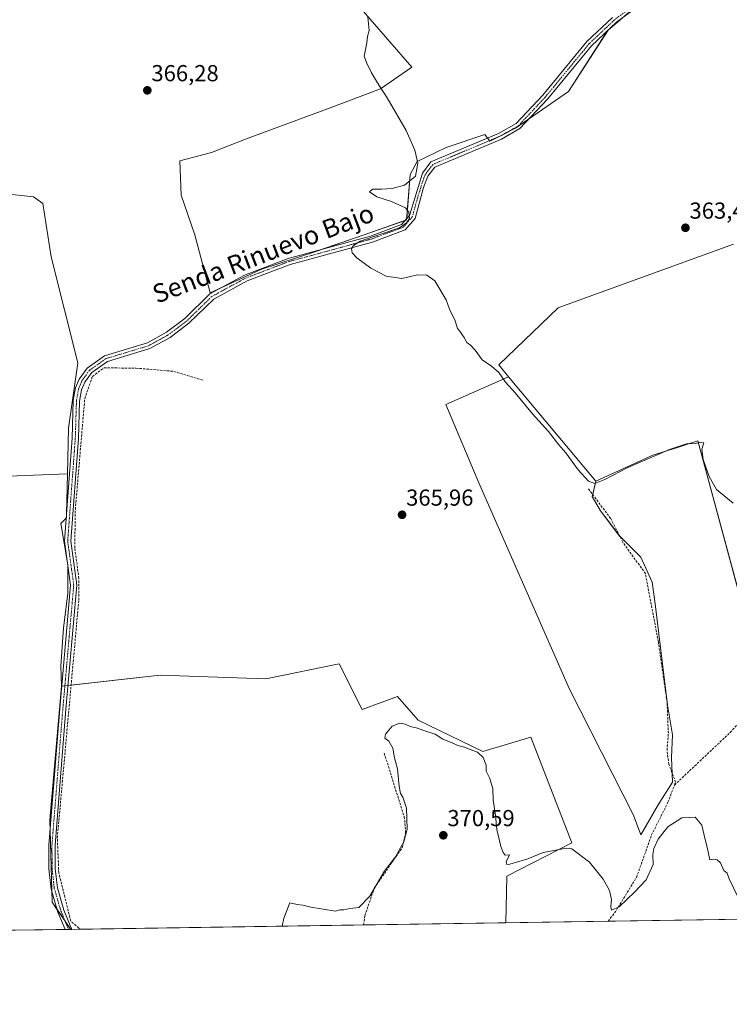
# Model space of a CAD drawing. Units: metres. Extents: x 605213 to 608698, y 4650567 to 4652932.
# Drawn here: x 607372 to 607680, y 4650567 to 4650993 of the extents above; entities that cross this region are included whole.
import ezdxf
from ezdxf.enums import TextEntityAlignment as Align

# ---------------------------------------------------------------- set-up
doc = ezdxf.new("R2010")
doc.units = ezdxf.units.M
doc.header["$MEASUREMENT"] = 0
doc.linetypes.add('TRAZO_Y_PUNTO', pattern=[1, 0.5, -0.25, 0, -0.25])
doc.linetypes.add('TRAZOSX2', pattern=[1.5, 1, -0.5])
for name, color, linetype, lineweight in [('Camino', 19, 'Continuous', 0), ('Camino Cxs', 19, 'Continuous', 0), ('Camino eje', 39, 'TRAZO_Y_PUNTO', 13), ('Carátula', 7, 'Continuous', 5), ('Comarca CxS', 133, 'Continuous', 0), ('Comunidad Autónoma CxS', 142, 'Continuous', 0), ('Corriente artificial lineal', 5, 'TRAZOSX2', 13), ('Cultivos herbáceos CxS', 92, 'Continuous', 0), ('Cultivos leñosos', 92, 'Continuous', 0), ('Cultivos leñosos CxS', 92, 'Continuous', 0), ('Curva de nivel normal', 36, 'Continuous', 0), ('Municipio CxS', 142, 'Continuous', 0), ('Provincia CxS', 1, 'Continuous', 0), ('Punto de cota en terreno', 7, 'Continuous', 0), ('Rótulo de punto de cota en terreno', 19, 'Continuous', 0), ('Texto cartográfico', 19, 'Continuous', 0)]:
    doc.layers.add(name, color=color, linetype=linetype, lineweight=lineweight)
doc.styles.add('Arial', font='txt', dxfattribs={"height": 0.2})

# ---------------------------------------------------------------- blocks, each defined once
blk = doc.blocks.new('*U168')
at = {"layer": 'Cultivos herbáceos CxS', "color": 92, "linetype": 'Continuous', "lineweight": 0}
for points in [[(607681.46, 4650895.64, 364.19), (607609.36, 4650869.43, 364.06), (607605.41, 4650867.99, 364), (607579.72, 4650843.33, 364.72), (607584.01, 4650838.21, 364.65), (607556.83, 4650826.2, 365.63), (607571.12, 4650792.27, 366.07), (607610.41, 4650702.97, 366.45), (607638.09, 4650648.5, 367.58), (607641.21, 4650640.02, 367.77), (607648.8, 4650652.97, 367.23), (607655.06, 4650662.79, 366.82), (607654.61, 4650673.51, 366.14), (607655.06, 4650683.33, 365.99), (607652.82, 4650696.28, 366.06), (607647.47, 4650740.03, 365.71), (607646.13, 4650749.41, 365.66), (607641.22, 4650760.12, 365.64), (607632.29, 4650769.05, 365.68), (607623.8, 4650780.21, 365.73), (607620.23, 4650786.46, 365.64), (607621.84, 4650792.98, 364.68), (607646.5, 4650804.29, 364.86), (607657.21, 4650807.67, 364.86), (607661.43, 4650809, 365.19), (607666.03, 4650810.45, 364.78), (607696.03, 4650699.34, 366.62)], [(607858.4, 4650606.09, 366.17), (607582.79, 4650601.93, 371.81), (607583.31, 4650622.06, 370.74), (607611.36, 4650636.61, 369.36), (607593.7, 4650682.32, 367.71), (607572.92, 4650676.08, 368.65), (607544.87, 4650689.59, 368.16), (607535.83, 4650699.85, 367.01), (607520.67, 4650694.29, 366.98), (607510.61, 4650713.97, 366.83), (607479.66, 4650707.69, 367.21), (607478.87, 4650707.53, 367.22), (607433.07, 4650709.07, 367.29), (607390.43, 4650704.31, 367.98), (607390.1, 4650712.93, 368.02), (607391.28, 4650729.55, 368), (607393.07, 4650744.4, 368.16), (607393.07, 4650756.87, 367.77), (607390.1, 4650774.68, 367.95), (607392.54, 4650777.12, 367.72), (607393, 4650796.15, 367.54), (607393.49, 4650815.98, 367.62), (607397.51, 4650844.22, 366.59), (607385.95, 4650890.15, 366.45), (607382.27, 4650913.24, 366.84), (607378.22, 4650916.01, 367.31), (607278.13, 4650927.01, 368.41)], [(607483.25, 4651040.19, 365.48), (607542.06, 4650972.25, 364.75), (607528.54, 4650962.85, 365.12), (607506.7, 4650954.59, 365.4), (607470.11, 4650941.02, 365.62), (607455.34, 4650935.29, 365.85), (607441.65, 4650931.72, 365.99), (607442.24, 4650916.84, 365.69), (607448.19, 4650899.57, 365.68), (607454.74, 4650874.57, 365.76), (607476.77, 4650884.69, 365.41), (607500.58, 4650892.43, 365.24), (607521.42, 4650899.57, 365.05), (607539.87, 4650906.12, 365), (607541.38, 4650925.77, 365.32), (607544.41, 4650931.39, 364.94), (607556.94, 4650937.44, 364.61), (607573.79, 4650943.06, 364.41), (607575.85, 4650940.18, 364.08), (607586.97, 4650945.74, 364.29), (607609.96, 4650961.72, 363.89), (607627.11, 4650988.23, 363.75), (607652.48, 4651010.07, 363.77)]]:
    blk.add_polyline3d(points, dxfattribs=at)
blk = doc.blocks.new('*U174')
at = {"layer": 'Curva de nivel normal', "color": 36, "linetype": 'Continuous', "lineweight": 0}
blk.add_polyline3d([(607681.27, 4650783.58, 365), (607674.03, 4650789.49, 365), (607670.91, 4650795.11, 365), (607668.27, 4650802.4, 365), (607667.66, 4650806.88, 365), (607668.61, 4650809.58, 365), (607667.28, 4650809.88, 365), (607664.75, 4650809.32, 365), (607661.03, 4650809.19, 365), (607653.7, 4650806.76, 365), (607635.7, 4650798.92, 365), (607625.68, 4650793.81, 365), (607621.3, 4650792.05, 365), (607618.6, 4650793, 365), (607614.18, 4650798.01, 365), (607608.77, 4650805.31, 365), (607605.83, 4650808.72, 365), (607601.32, 4650814.52, 365), (607594.36, 4650822.12, 365), (607586.79, 4650831.21, 365), (607582.73, 4650835.82, 365), (607579.72, 4650840, 365), (607576.65, 4650842.85, 365), (607572.52, 4650845.48, 365), (607569.56, 4650849.66, 365), (607567.46, 4650851.89, 365), (607565.93, 4650853.02, 365), (607564.83, 4650855.26, 365), (607563.78, 4650856.59, 365), (607562.94, 4650857.91, 365), (607561.94, 4650859.09, 365), (607560.88, 4650862.48, 365), (607558.41, 4650867.53, 365), (607557.04, 4650871.53, 365), (607552.07, 4650879.69, 365), (607548.59, 4650882.14, 365), (607544.51, 4650882.38, 365), (607537.82, 4650880.76, 365), (607530.97, 4650881.68, 365), (607524.29, 4650885.26, 365), (607518.3, 4650889.65, 365), (607516.3, 4650891.89, 365), (607515.96, 4650893.52, 365), (607516.9, 4650895.07, 365), (607519.78, 4650896.9, 365), (607528.2, 4650899.84, 365), (607536.8, 4650902.71, 365), (607539.86, 4650904.76, 365), (607541.03, 4650906.76, 365), (607540.82, 4650909.44, 365), (607539.4, 4650911.34, 365), (607533.34, 4650914.05, 365), (607526.94, 4650916.04, 365), (607523.82, 4650918.27, 365), (607525.02, 4650919.4, 365), (607528.92, 4650919.46, 365), (607533.63, 4650919.73, 365), (607538.96, 4650921.13, 365), (607543.66, 4650925, 365), (607544.73, 4650930.63, 365), (607543.4, 4650936.3, 365), (607539.63, 4650944.85, 365), (607531.43, 4650958.9, 365), (607528.02, 4650964.3, 365), (607526.77, 4650966.18, 365), (607524.71, 4650969.8, 365), (607522.49, 4650974.27, 365), (607521.47, 4650977, 365), (607522.58, 4650982.7, 365), (607522.86, 4650985.45, 365), (607523.58, 4650988.03, 365), (607523.01, 4650993.76, 365)], dxfattribs=at)
blk = doc.blocks.new('*U185')
at = {"layer": 'Curva de nivel normal', "color": 36, "linetype": 'Continuous', "lineweight": 0}
blk.add_polyline3d([(607485.97, 4650600.47, 370), (607486.7, 4650603.89, 370), (607489.24, 4650610.62, 370), (607492.42, 4650609.91, 370), (607494.96, 4650609.55, 370), (607498.36, 4650608.7, 370), (607509.03, 4650607, 370), (607510.93, 4650607.51, 370), (607512.63, 4650607.5, 370), (607515.26, 4650608.08, 370), (607519.11, 4650608.56, 370), (607523.94, 4650613.46, 370), (607530.1, 4650624.12, 370), (607534.98, 4650630.46, 370), (607538.71, 4650636.99, 370), (607540.04, 4650642.43, 370), (607539.78, 4650651.54, 370), (607538.25, 4650656.34, 370), (607537.14, 4650657.9, 370), (607536.62, 4650660.87, 370), (607535.88, 4650668.6, 370), (607534.57, 4650673.28, 370), (607533.93, 4650677.51, 370), (607532.14, 4650680.5, 370), (607530.45, 4650681.82, 370), (607530.72, 4650683.54, 370), (607533.56, 4650687.08, 370), (607536.85, 4650688.26, 370), (607539.29, 4650687.95, 370), (607541.43, 4650686.82, 370), (607544.59, 4650686.23, 370), (607547.28, 4650685.14, 370), (607552.28, 4650683.61, 370), (607555.54, 4650681.44, 370), (607559.53, 4650679.82, 370), (607562.08, 4650678.66, 370), (607564.86, 4650677.95, 370), (607566.94, 4650677.05, 370), (607570.58, 4650675.76, 370), (607572.96, 4650673.49, 370), (607574.23, 4650670.13, 370), (607574.3, 4650667.6, 370), (607575.82, 4650664.38, 370), (607577.14, 4650659.94, 370), (607577.38, 4650655.12, 370), (607578.35, 4650648.36, 370), (607578.89, 4650642.38, 370), (607580.59, 4650635.02, 370), (607581.66, 4650632.42, 370), (607582.51, 4650631.27, 370), (607584.42, 4650631.31, 370), (607582.93, 4650628.35, 370), (607583.25, 4650627.23, 370), (607584.56, 4650627.31, 370), (607592.36, 4650629.68, 370), (607599.03, 4650632.36, 370), (607609.15, 4650634.3, 370), (607611.44, 4650633.94, 370), (607619.08, 4650628.14, 370), (607624.9, 4650620.84, 370), (607627.74, 4650615.88, 370), (607628.63, 4650611.97, 370), (607628.23, 4650609.02, 370), (607628.64, 4650607.35, 370), (607631.89, 4650608.78, 370), (607638.48, 4650615.18, 370), (607643.57, 4650620.49, 370), (607646.58, 4650627.12, 370), (607646.52, 4650631.46, 370), (607646.85, 4650634.12, 370), (607648.84, 4650638.12, 370), (607652.96, 4650643.51, 370), (607659.02, 4650647.42, 370), (607664.8, 4650647.61, 370), (607667.75, 4650644.17, 370), (607669, 4650638.58, 370), (607670.05, 4650634.68, 370), (607671.2, 4650629.14, 370), (607672.89, 4650629.5, 370), (607674.29, 4650629.12, 370), (607675.82, 4650627.91, 370), (607677.18, 4650624.6, 370), (607678.63, 4650623.39, 370), (607679.52, 4650620.95, 370), (607683.03, 4650613.8, 370)], dxfattribs=at)
blk = doc.blocks.new('5PATER')
at = {"layer": 'Carátula', "linetype": 'Continuous', "lineweight": 5}
h = blk.add_hatch(color=250, dxfattribs=at)
edge = h.paths.add_edge_path()
edge.add_ellipse((0, 0.01), major_axis=(-1.33, -1.34), ratio=0.999422, start_angle=0, end_angle=360)

msp = doc.modelspace()

# ---------------------------------------------------------------- linework, layer by layer
at = {"layer": 'Camino', "color": 19, "linetype": 'Continuous', "lineweight": 0}
for points in [[(607645.88, 4651002.98, 363.65), (607630.71, 4650991.59, 363.66), (607619.94, 4650981.45, 363.95), (607600.88, 4650958.29, 363.82), (607588.95, 4650945.58, 364.19), (607580.89, 4650941.09, 364.11), (607552.08, 4650928.96, 364.27), (607549.1, 4650925, 364.31), (607547.2, 4650920.14, 364.43), (607543.55, 4650906.72, 364.74), (607539.21, 4650901.79, 364.94), (607525.05, 4650896.53, 364.92), (607489.43, 4650886.81, 365.26), (607470.74, 4650879.7, 365.41), (607456.31, 4650871.86, 365.64), (607445.57, 4650861.37, 365.77), (607437.4, 4650855.22, 365.96), (607428.65, 4650850.39, 366.17), (607410.27, 4650844.84, 366.64), (607403.49, 4650840.02, 366.79), (607400.47, 4650835.88, 366.86), (607399.09, 4650832.6, 367.04), (607398.24, 4650827.72, 367.07), (607397.73, 4650811.54, 367.15), (607394.45, 4650767.1, 367.5), (607397.07, 4650748.04, 367.6), (607392.33, 4650694.42, 367.69), (607387.63, 4650635.48, 368.79), (607387.67, 4650625.48, 368.94), (607388.62, 4650617.1, 369.11), (607391.44, 4650607.43, 369.29), (607394.93, 4650599.09, 369.48)], [(607391.99, 4650599.05, 369.58), (607388.87, 4650606.52, 369.43), (607385.94, 4650616.56, 369.23), (607384.94, 4650625.32, 369.08), (607384.91, 4650635.58, 368.92), (607389.61, 4650694.65, 368), (607394.33, 4650747.97, 367.96), (607391.71, 4650767.01, 367.75), (607395.01, 4650811.68, 367.39), (607395.52, 4650828, 367.28), (607396.46, 4650833.37, 367.13), (607398.08, 4650837.23, 366.76), (607401.55, 4650841.99, 366.76), (607409.05, 4650847.32, 366.47), (607427.59, 4650852.91, 366.19), (607435.92, 4650857.51, 366.04), (607443.79, 4650863.45, 365.89), (607454.67, 4650874.08, 365.76), (607469.6, 4650882.18, 365.53), (607488.58, 4650889.41, 365.3), (607524.22, 4650899.13, 364.98), (607537.62, 4650904.11, 364.99), (607541.09, 4650908.05, 364.98), (607546.7, 4650926.34, 364.62), (607550.34, 4650931.19, 364.51), (607579.69, 4650943.55, 364.34), (607587.25, 4650947.76, 364.3), (607598.83, 4650960.09, 364.1), (607617.94, 4650983.31, 364.13), (607628.95, 4650993.68, 363.89)], [(607394.93, 4650599.09, 369.48), (607391.99, 4650599.05, 369.58)]]:
    msp.add_polyline3d(points, dxfattribs=at)
at = {"layer": 'Camino Cxs', "color": 19, "linetype": 'Continuous', "lineweight": 0}
msp.add_polyline3d([(607645.88, 4651002.98, 363.65), (607630.71, 4650991.59, 363.66), (607619.94, 4650981.45, 363.95), (607600.88, 4650958.29, 363.82), (607588.95, 4650945.58, 364.19), (607580.89, 4650941.09, 364.11), (607552.08, 4650928.96, 364.27), (607549.1, 4650925, 364.31), (607547.2, 4650920.14, 364.43), (607543.55, 4650906.72, 364.74), (607539.21, 4650901.79, 364.94), (607525.05, 4650896.53, 364.92), (607489.43, 4650886.81, 365.26), (607470.74, 4650879.7, 365.41), (607456.31, 4650871.86, 365.64), (607445.57, 4650861.37, 365.77), (607437.4, 4650855.22, 365.96), (607428.65, 4650850.39, 366.17), (607410.27, 4650844.84, 366.64), (607403.49, 4650840.02, 366.79), (607400.47, 4650835.88, 366.86), (607399.09, 4650832.6, 367.04), (607398.24, 4650827.72, 367.07), (607397.73, 4650811.54, 367.15), (607394.45, 4650767.1, 367.5), (607397.07, 4650748.04, 367.6), (607392.33, 4650694.42, 367.69), (607387.63, 4650635.48, 368.79), (607387.67, 4650625.48, 368.94), (607388.62, 4650617.1, 369.11), (607391.44, 4650607.43, 369.29), (607394.93, 4650599.09, 369.48), (607391.99, 4650599.05, 369.58), (607388.87, 4650606.52, 369.43), (607385.94, 4650616.56, 369.23), (607384.94, 4650625.32, 369.08), (607384.91, 4650635.58, 368.92), (607389.61, 4650694.65, 368), (607394.33, 4650747.97, 367.96), (607391.71, 4650767.01, 367.75), (607395.01, 4650811.68, 367.39), (607395.52, 4650828, 367.28), (607396.46, 4650833.37, 367.13), (607398.08, 4650837.23, 366.76), (607401.55, 4650841.99, 366.76), (607409.05, 4650847.32, 366.47), (607427.59, 4650852.91, 366.19), (607435.92, 4650857.51, 366.04), (607443.79, 4650863.45, 365.89), (607454.67, 4650874.08, 365.76), (607469.6, 4650882.18, 365.53), (607488.58, 4650889.41, 365.3), (607524.22, 4650899.13, 364.98), (607537.62, 4650904.11, 364.99), (607541.09, 4650908.05, 364.98), (607546.7, 4650926.34, 364.62), (607550.34, 4650931.19, 364.51), (607579.69, 4650943.55, 364.34), (607587.25, 4650947.76, 364.3), (607598.83, 4650960.09, 364.1), (607617.94, 4650983.31, 364.13), (607628.95, 4650993.68, 363.89)], dxfattribs=at)
at = {"layer": 'Camino eje', "color": 39, "linetype": 'TRAZO_Y_PUNTO', "lineweight": 13}
msp.add_polyline3d([(607645.11, 4651004.11, 363.74), (607629.83, 4650992.64, 363.76), (607618.94, 4650982.38, 364.03), (607599.86, 4650959.19, 363.96), (607588.1, 4650946.67, 364.25), (607580.29, 4650942.32, 364.22), (607551.21, 4650930.08, 364.39), (607547.9, 4650925.67, 364.47), (607546.95, 4650923.24, 364.46), (607544.15, 4650914.1, 364.67), (607542.32, 4650907.39, 364.88), (607538.42, 4650902.95, 364.97), (607524.64, 4650897.83, 364.94), (607489.01, 4650888.11, 365.28), (607470.17, 4650880.94, 365.47), (607455.49, 4650872.97, 365.71), (607444.68, 4650862.41, 365.82), (607436.66, 4650856.37, 366.01), (607428.12, 4650851.65, 366.18), (607409.66, 4650846.08, 366.56), (607402.52, 4650841.01, 366.76), (607399.28, 4650836.56, 366.82), (607397.78, 4650832.99, 367.08), (607396.88, 4650827.86, 367.1), (607396.37, 4650811.61, 367.18), (607393.08, 4650767.06, 367.63), (607395.7, 4650748.01, 367.74), (607390.97, 4650694.54, 367.77), (607386.27, 4650635.53, 368.81), (607386.31, 4650625.4, 368.97), (607387.28, 4650616.83, 369.17), (607390.16, 4650606.98, 369.36), (607393.46, 4650599.07, 369.53)], dxfattribs=at)
at = {"layer": 'Comarca CxS', "color": 133, "linetype": 'Continuous', "lineweight": 0}
msp.add_polyline3d([(608697.8, 4650618.76, 358.41), (605247.06, 4650566.67, 407.54), (605212.73, 4652879.69, 379.83), (608662.36, 4652931.8, 336.66), (608697.8, 4650618.76, 358.41)], close=True, dxfattribs=at)
at = {"layer": 'Comunidad Autónoma CxS', "color": 142, "linetype": 'Continuous', "lineweight": 0}
msp.add_polyline3d([(608697.8, 4650618.76, 358.41), (605247.06, 4650566.67, 407.54), (605212.73, 4652879.69, 379.83), (608662.36, 4652931.8, 336.66), (608697.8, 4650618.76, 358.41)], close=True, dxfattribs=at)
at = {"layer": 'Corriente artificial lineal', "color": 5, "linetype": 'TRAZOSX2', "lineweight": 13}
for points in [[(607398.23, 4650599.14, 369.37), (607397.93, 4650599.67, 369.35), (607394.43, 4650602.67, 369.28), (607389.21, 4650623.57, 368.96), (607388.59, 4650638.74, 368.73), (607397.89, 4650741.61, 367.53), (607397.92, 4650750.98, 367.49), (607396.13, 4650764.25, 367.38), (607396.39, 4650780.85, 367.26), (607400.46, 4650828.72, 367), (607403.79, 4650838.38, 366.84), (607408.86, 4650842.08, 366.76), (607422.71, 4650841.94, 366.63), (607439.1, 4650840.57, 366.43), (607451.63, 4650836.79, 366.24)], [(607655.85, 4650661.56, 367.04), (607656.31, 4650662.79, 366.71), (607653.43, 4650670.52, 366.49), (607652.61, 4650676.62, 366.37), (607653.19, 4650683.94, 366.22), (607652.64, 4650697.44, 366.07), (607648.87, 4650723.48, 365.83), (607643.25, 4650753.02, 365.78), (607633.48, 4650766.69, 365.78), (607628.21, 4650776.93, 365.65), (607618.33, 4650790.03, 365.53)], [(607655.85, 4650661.56, 367.04), (607680.03, 4650684.34, 366.47), (607705.02, 4650711.63, 366.22), (607707.3, 4650721.19, 365.01)], [(607521.19, 4650601, 370.29), (607521.77, 4650605, 370.49), (607525.92, 4650617.16, 369.96), (607537.95, 4650634.4, 369.91), (607539.43, 4650640.91, 370), (607538.96, 4650647.2, 369.68), (607530.16, 4650675.38, 369.01)], [(607627.16, 4650602.6, 370.27), (607630.68, 4650607.36, 370.21), (607639.37, 4650621.56, 368.72), (607645.93, 4650639.96, 368.24), (607653.04, 4650654.08, 367.72), (607655.85, 4650661.56, 367.04)]]:
    msp.add_polyline3d(points, dxfattribs=at)
at = {"layer": 'Cultivos herbáceos CxS', "color": 92, "linetype": 'Continuous', "lineweight": 0}
for points in [[(607633.03, 4650993.33, 363.58), (607627.57, 4650988.64, 363.76), (607627.1, 4650988.23, 363.75), (607627.04, 4650988.14, 363.75), (607609.96, 4650961.72, 363.89), (607593.09, 4650949.99, 364.13), (607586.97, 4650945.74, 364.29), (607581.65, 4650943.08, 364.25), (607579.3, 4650941.91, 364.21), (607575.85, 4650940.18, 364.08), (607575.7, 4650940.39, 364.11), (607574.88, 4650941.53, 364.25), (607573.79, 4650943.06, 364.41), (607556.94, 4650937.44, 364.61), (607544.41, 4650931.39, 364.94), (607541.38, 4650925.77, 365.32), (607539.91, 4650906.72, 365), (607539.87, 4650906.12, 365), (607539.17, 4650905.87, 365), (607521.41, 4650899.57, 365.05), (607504.21, 4650893.67, 365.19), (607500.58, 4650892.43, 365.24), (607476.77, 4650884.69, 365.41), (607460.15, 4650877.06, 365.64), (607454.74, 4650874.57, 365.76), (607448.19, 4650899.57, 365.68), (607442.24, 4650916.84, 365.69), (607441.65, 4650931.72, 365.99), (607455.34, 4650935.29, 365.85), (607470.11, 4650941.02, 365.62), (607506.7, 4650954.59, 365.4), (607528.54, 4650962.85, 365.12), (607542.06, 4650972.25, 364.75), (607483.25, 4651040.19, 365.48)], [(607205.87, 4650793.3, 367.89), (607193.96, 4650810.31, 368.61), (607197.91, 4650828.38, 368.54), (607202.87, 4650826.04, 368.21), (607204.52, 4650825.27, 368.12), (607225.51, 4650841.87, 367.89), (607238.74, 4650862.22, 368.35), (607263.17, 4650889.7, 368.03), (607270.3, 4650905.99, 367.96), (607278.13, 4650927.01, 368.41), (607378.22, 4650916.01, 367.31), (607382.27, 4650913.24, 366.84), (607385.95, 4650890.15, 366.45), (607397.51, 4650844.22, 366.59), (607393.49, 4650815.98, 367.62), (607393, 4650796.15, 367.54)], [(607584.01, 4650838.21, 364.65), (607579.72, 4650843.33, 364.72), (607605.41, 4650867.99, 364), (607609.36, 4650869.43, 364.06), (607681.46, 4650895.64, 364.19)], [(607654.9, 4650666.58, 366.51), (607655.05, 4650662.79, 366.82), (607648.8, 4650652.97, 367.23), (607641.21, 4650640.02, 367.77), (607638.09, 4650648.5, 367.58), (607610.41, 4650702.97, 366.45), (607571.12, 4650792.27, 366.07), (607556.83, 4650826.2, 365.63), (607584.01, 4650838.21, 364.65)], [(607695.51, 4650701.25, 366.4), (607666.02, 4650810.45, 364.78), (607661.43, 4650809, 365.19), (607657.21, 4650807.67, 364.86), (607646.5, 4650804.29, 364.86), (607621.84, 4650792.98, 364.68)], [(607393, 4650796.15, 367.54), (607392.57, 4650778.72, 367.74), (607392.54, 4650777.12, 367.72), (607392.45, 4650777.04, 367.73), (607390.1, 4650774.68, 367.95), (607393.07, 4650756.87, 367.77), (607393.07, 4650744.4, 368.16), (607391.28, 4650729.55, 368), (607390.1, 4650712.93, 368.02), (607390.43, 4650704.31, 367.98)], [(607621.84, 4650792.98, 364.68), (607620.43, 4650787.25, 365.62), (607620.23, 4650786.47, 365.64), (607623.8, 4650780.21, 365.73), (607632.22, 4650769.14, 365.67), (607632.29, 4650769.05, 365.68), (607641.22, 4650760.12, 365.64), (607646.13, 4650749.41, 365.66), (607647.47, 4650740.03, 365.71), (607652.82, 4650696.28, 366.06), (607655.05, 4650683.33, 365.99), (607654.61, 4650673.51, 366.14), (607654.9, 4650666.58, 366.51)], [(607390.43, 4650704.31, 367.98), (607390.47, 4650704.32, 367.97), (607391.85, 4650704.47, 367.85), (607393.23, 4650704.63, 367.8), (607394.56, 4650704.77, 367.76), (607433.07, 4650709.07, 367.29), (607478.87, 4650707.53, 367.22), (607479.66, 4650707.69, 367.21), (607510.61, 4650713.97, 366.83), (607520.67, 4650694.29, 366.98), (607535.83, 4650699.85, 367.01), (607544.87, 4650689.59, 368.16), (607572.92, 4650676.08, 368.65), (607593.7, 4650682.32, 367.71), (607611.36, 4650636.61, 369.36), (607583.31, 4650622.06, 370.74), (607582.79, 4650601.93, 371.81)], [(607858.4, 4650606.09, 366.17), (607858.18, 4650606.09, 366.19), (607805.22, 4650605.29, 366.66), (607627.16, 4650602.6, 370.27), (607582.79, 4650601.93, 371.81)]]:
    msp.add_polyline3d(points, dxfattribs=at)
at = {"layer": 'Cultivos leñosos', "color": 92, "linetype": 'Continuous', "lineweight": 0}
for points in [[(607633.03, 4650993.33, 363.58), (607627.57, 4650988.64, 363.76), (607627.1, 4650988.23, 363.75), (607627.04, 4650988.14, 363.75), (607609.96, 4650961.72, 363.89), (607593.09, 4650949.99, 364.13), (607586.97, 4650945.74, 364.29), (607581.65, 4650943.08, 364.25), (607579.3, 4650941.91, 364.21), (607575.85, 4650940.18, 364.08), (607575.7, 4650940.39, 364.11), (607574.88, 4650941.53, 364.25), (607573.79, 4650943.06, 364.41), (607556.94, 4650937.44, 364.61), (607544.41, 4650931.39, 364.94), (607541.38, 4650925.77, 365.32), (607539.91, 4650906.72, 365), (607539.87, 4650906.12, 365), (607539.17, 4650905.87, 365), (607521.41, 4650899.57, 365.05), (607504.21, 4650893.67, 365.19), (607500.58, 4650892.43, 365.24), (607476.77, 4650884.69, 365.41), (607460.15, 4650877.06, 365.64), (607454.74, 4650874.57, 365.76), (607448.19, 4650899.57, 365.68), (607442.24, 4650916.84, 365.69), (607441.65, 4650931.72, 365.99), (607455.34, 4650935.29, 365.85), (607470.11, 4650941.02, 365.62), (607506.7, 4650954.59, 365.4), (607528.54, 4650962.85, 365.12), (607542.06, 4650972.25, 364.75), (607483.25, 4651040.19, 365.48)], [(607205.87, 4650793.3, 367.89), (607193.96, 4650810.31, 368.61), (607197.91, 4650828.38, 368.54), (607202.87, 4650826.04, 368.21), (607204.52, 4650825.27, 368.12), (607225.51, 4650841.87, 367.89), (607238.74, 4650862.22, 368.35), (607263.17, 4650889.7, 368.03), (607270.3, 4650905.99, 367.96), (607278.13, 4650927.01, 368.41), (607378.22, 4650916.01, 367.31), (607382.27, 4650913.24, 366.84), (607385.95, 4650890.15, 366.45), (607397.51, 4650844.22, 366.59), (607393.49, 4650815.98, 367.62), (607393, 4650796.15, 367.54)], [(607584.01, 4650838.21, 364.65), (607579.72, 4650843.33, 364.72), (607605.41, 4650867.99, 364), (607609.36, 4650869.43, 364.06), (607681.46, 4650895.64, 364.19)], [(607654.9, 4650666.58, 366.51), (607655.05, 4650662.79, 366.82), (607648.8, 4650652.97, 367.23), (607641.21, 4650640.02, 367.77), (607638.09, 4650648.5, 367.58), (607610.41, 4650702.97, 366.45), (607571.12, 4650792.27, 366.07), (607556.83, 4650826.2, 365.63), (607584.01, 4650838.21, 364.65)], [(607621.84, 4650792.98, 364.68), (607584.01, 4650838.21, 364.65)], [(607621.84, 4650792.98, 364.68), (607584.01, 4650838.21, 364.65)], [(607695.51, 4650701.25, 366.4), (607666.02, 4650810.45, 364.78), (607661.43, 4650809, 365.19), (607657.21, 4650807.67, 364.86), (607646.5, 4650804.29, 364.86), (607621.84, 4650792.98, 364.68)], [(607205.87, 4650793.3, 367.89), (607208.21, 4650789.96, 367.87), (607267.24, 4650790.98, 368.1), (607338.49, 4650794.03, 367.84), (607393, 4650796.15, 367.54)], [(607205.87, 4650793.3, 367.89), (607208.21, 4650789.96, 367.87), (607267.24, 4650790.98, 368.1), (607338.49, 4650794.03, 367.84), (607393, 4650796.15, 367.54)], [(607393, 4650796.15, 367.54), (607392.57, 4650778.72, 367.74), (607392.54, 4650777.12, 367.72), (607392.45, 4650777.04, 367.73), (607390.1, 4650774.68, 367.95), (607393.07, 4650756.87, 367.77), (607393.07, 4650744.4, 368.16), (607391.28, 4650729.55, 368), (607390.1, 4650712.93, 368.02), (607390.43, 4650704.31, 367.98)], [(607621.84, 4650792.98, 364.68), (607620.43, 4650787.25, 365.62), (607620.23, 4650786.47, 365.64), (607623.8, 4650780.21, 365.73), (607632.22, 4650769.14, 365.67), (607632.29, 4650769.05, 365.68), (607641.22, 4650760.12, 365.64), (607646.13, 4650749.41, 365.66), (607647.47, 4650740.03, 365.71), (607652.82, 4650696.28, 366.06), (607655.05, 4650683.33, 365.99), (607654.61, 4650673.51, 366.14), (607654.9, 4650666.58, 366.51)], [(607390.43, 4650704.31, 367.98), (607390.47, 4650704.32, 367.97), (607391.85, 4650704.47, 367.85), (607393.23, 4650704.63, 367.8), (607394.56, 4650704.77, 367.76), (607433.07, 4650709.07, 367.29), (607478.87, 4650707.53, 367.22), (607479.66, 4650707.69, 367.21), (607510.61, 4650713.97, 366.83), (607520.67, 4650694.29, 366.98), (607535.83, 4650699.85, 367.01), (607544.87, 4650689.59, 368.16), (607572.92, 4650676.08, 368.65), (607593.7, 4650682.32, 367.71), (607611.36, 4650636.61, 369.36), (607583.31, 4650622.06, 370.74), (607582.79, 4650601.93, 371.81)], [(607394.45, 4650599.09, 369.5), (607391.94, 4650602.71, 369.36), (607388.56, 4650607.59, 369.43), (607386.32, 4650610.83, 369.44), (607386.18, 4650615.74, 369.26), (607385.43, 4650642.07, 368.79), (607385.3, 4650646.45, 368.74), (607390.43, 4650704.31, 367.98)], [(607394.45, 4650599.09, 369.5), (607391.94, 4650602.71, 369.36), (607388.56, 4650607.59, 369.43), (607386.32, 4650610.83, 369.44), (607386.18, 4650615.74, 369.26), (607385.43, 4650642.07, 368.79), (607385.3, 4650646.45, 368.74), (607390.43, 4650704.31, 367.98)], [(607582.79, 4650601.93, 371.81), (607521.19, 4650601, 370.29), (607398.23, 4650599.14, 369.37), (607394.93, 4650599.09, 369.48), (607394.45, 4650599.09, 369.5)], [(607394.45, 4650599.09, 369.5), (607393.46, 4650599.07, 369.53), (607391.99, 4650599.05, 369.58), (607358.04, 4650598.54, 369.55)]]:
    msp.add_polyline3d(points, dxfattribs=at)
at = {"layer": 'Cultivos leñosos CxS', "color": 92, "linetype": 'Continuous', "lineweight": 0}
for points in [[(607652.48, 4651010.07, 363.77), (607627.11, 4650988.23, 363.75), (607609.96, 4650961.72, 363.89), (607586.97, 4650945.74, 364.29), (607575.85, 4650940.18, 364.08), (607573.79, 4650943.06, 364.41), (607556.94, 4650937.44, 364.61), (607544.41, 4650931.39, 364.94), (607541.38, 4650925.77, 365.32), (607539.87, 4650906.12, 365), (607521.42, 4650899.57, 365.05), (607500.58, 4650892.43, 365.24), (607476.77, 4650884.69, 365.41), (607454.74, 4650874.57, 365.76), (607448.19, 4650899.57, 365.68), (607442.24, 4650916.84, 365.69), (607441.65, 4650931.72, 365.99), (607455.34, 4650935.29, 365.85), (607470.11, 4650941.02, 365.62), (607506.7, 4650954.59, 365.4), (607528.54, 4650962.85, 365.12), (607542.06, 4650972.25, 364.75), (607483.25, 4651040.19, 365.48)], [(607696.03, 4650699.34, 366.62), (607666.03, 4650810.45, 364.78), (607661.43, 4650809, 365.19), (607657.21, 4650807.67, 364.86), (607646.5, 4650804.29, 364.86), (607621.84, 4650792.98, 364.68), (607584.01, 4650838.21, 364.65), (607579.72, 4650843.33, 364.72), (607605.41, 4650867.99, 364), (607609.36, 4650869.43, 364.06), (607681.46, 4650895.64, 364.19)], [(607338.49, 4650794.03, 367.84), (607393, 4650796.15, 367.54), (607392.54, 4650777.12, 367.72), (607390.1, 4650774.68, 367.95), (607393.07, 4650756.87, 367.77), (607393.07, 4650744.4, 368.16), (607391.28, 4650729.55, 368), (607390.1, 4650712.93, 368.02), (607390.43, 4650704.31, 367.98), (607390.43, 4650704.31, 367.98), (607385.3, 4650646.45, 368.74), (607386.32, 4650610.83, 369.44), (607394.45, 4650599.09, 369.5), (607358.04, 4650598.54, 369.55)]]:
    msp.add_polyline3d(points, dxfattribs=at)
for points in [[(607393, 4650796.15, 367.54), (607338.49, 4650794.03, 367.84), (607267.24, 4650790.98, 368.1), (607208.21, 4650789.96, 367.87), (607205.87, 4650793.3, 367.89), (607193.96, 4650810.31, 368.61), (607197.91, 4650828.38, 368.54), (607202.87, 4650826.04, 368.21), (607204.52, 4650825.27, 368.12), (607225.51, 4650841.87, 367.89), (607238.74, 4650862.22, 368.35), (607263.17, 4650889.7, 368.03), (607270.3, 4650905.99, 367.96), (607278.13, 4650927.01, 368.41), (607378.22, 4650916.01, 367.31), (607382.27, 4650913.24, 366.84), (607385.95, 4650890.15, 366.45), (607397.51, 4650844.22, 366.59), (607393.49, 4650815.98, 367.62), (607393, 4650796.15, 367.54)], [(607621.84, 4650792.98, 364.68), (607620.23, 4650786.46, 365.64), (607623.8, 4650780.21, 365.73), (607632.29, 4650769.05, 365.68), (607641.22, 4650760.12, 365.64), (607646.13, 4650749.41, 365.66), (607647.47, 4650740.03, 365.71), (607652.82, 4650696.28, 366.06), (607655.06, 4650683.33, 365.99), (607654.61, 4650673.51, 366.14), (607655.05, 4650662.79, 366.82), (607648.8, 4650652.97, 367.23), (607641.21, 4650640.02, 367.77), (607638.09, 4650648.5, 367.58), (607610.41, 4650702.97, 366.45), (607571.12, 4650792.27, 366.07), (607556.83, 4650826.2, 365.63), (607584.01, 4650838.21, 364.65), (607621.84, 4650792.98, 364.68)], [(607582.79, 4650601.93, 371.81), (607394.45, 4650599.09, 369.5), (607386.32, 4650610.83, 369.44), (607385.3, 4650646.45, 368.74), (607390.43, 4650704.31, 367.98), (607433.07, 4650709.07, 367.29), (607478.87, 4650707.53, 367.22), (607479.66, 4650707.69, 367.21), (607510.61, 4650713.97, 366.83), (607520.67, 4650694.29, 366.98), (607535.83, 4650699.85, 367.01), (607544.87, 4650689.59, 368.16), (607572.92, 4650676.08, 368.65), (607593.7, 4650682.32, 367.71), (607611.36, 4650636.61, 369.36), (607583.31, 4650622.06, 370.74), (607582.79, 4650601.93, 371.81)]]:
    msp.add_polyline3d(points, close=True, dxfattribs=at)
at = {"layer": 'Municipio CxS', "color": 142, "linetype": 'Continuous', "lineweight": 0}
msp.add_polyline3d([(608697.8, 4650618.76, 358.41), (605247.06, 4650566.67, 407.54), (605212.73, 4652879.69, 379.83), (608662.36, 4652931.8, 336.66), (608697.8, 4650618.76, 358.41)], close=True, dxfattribs=at)
at = {"layer": 'Provincia CxS', "color": 1, "linetype": 'Continuous', "lineweight": 0}
msp.add_polyline3d([(608697.8, 4650618.76, 358.41), (605247.06, 4650566.67, 407.54), (605212.73, 4652879.69, 379.83), (608662.36, 4652931.8, 336.66), (608697.8, 4650618.76, 358.41)], close=True, dxfattribs=at)

# ---------------------------------------------------------------- block references
at = {"layer": 'Cultivos herbáceos CxS', "color": 92, "linetype": 'Continuous', "lineweight": 0}
msp.add_blockref('*U168', (0, 0), dxfattribs=at)
at = {"layer": 'Curva de nivel normal', "color": 36, "linetype": 'Continuous', "lineweight": 0}
for name in ['*U174', '*U185']:
    msp.add_blockref(name, (0, 0), dxfattribs=at)
at = {"layer": 'Punto de cota en terreno', "linetype": 'Continuous', "lineweight": 0}
for p in [(607427.57, 4650962.15, 366.28), (607660.6, 4650902.68, 363.48), (607537.88, 4650778.49, 365.96), (607555.74, 4650639.8, 370.59)]:
    msp.add_blockref('5PATER', p, dxfattribs=at)

# ---------------------------------------------------------------- texts
at = {"layer": 'Rótulo de punto de cota en terreno', "color": 19, "linetype": 'Continuous', "lineweight": 0, "style": 'Arial'}
for s, p in [('366,28', (607429.33, 4650963.91)), ('363,48', (607662.36, 4650904.44)), ('365,96', (607539.64, 4650780.25)), ('370,59', (607557.5, 4650641.56))]:
    msp.add_text(s, height=7, dxfattribs=at).set_placement(p, align=Align.BOTTOM_LEFT)
at = {"layer": 'Texto cartográfico', "color": 19, "linetype": 'Continuous', "lineweight": 0, "style": 'Arial'}
msp.add_text('Senda Rinuevo Bajo', height=8, rotation=20.8491, dxfattribs=at).set_placement((607477.71, 4650891.59), align=Align.MIDDLE_CENTER)

doc.saveas('drawing.dxf')
